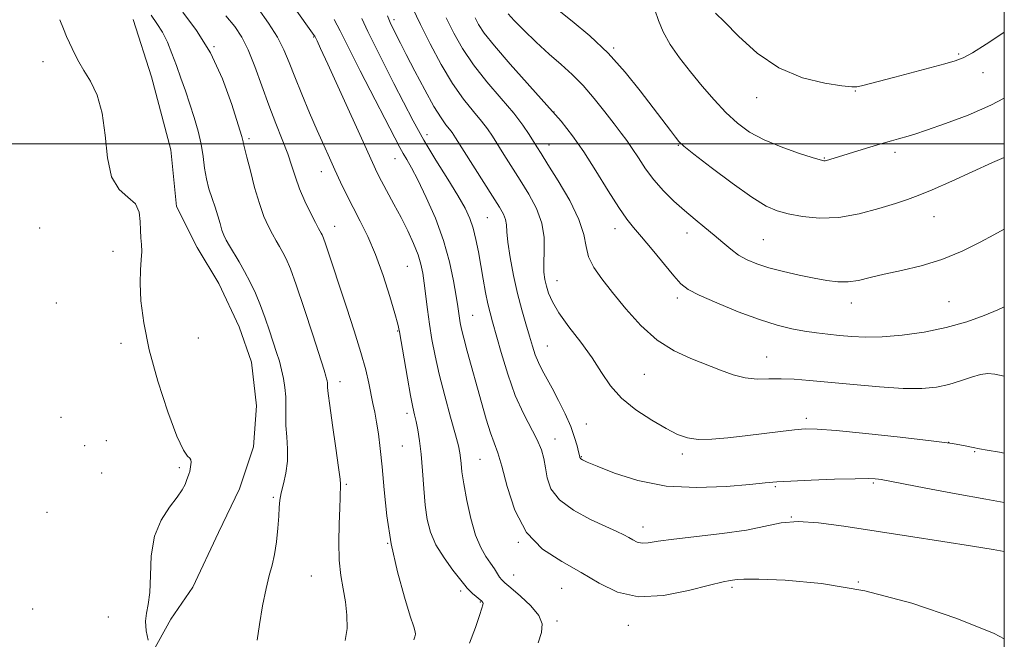
# Model space of a CAD drawing. Extents: x 2064800 to 2067700, y 362300 to 365200.
# Drawn here: x 2067240 to 2067500, y 364369 to 364533 of the extents above; entities that cross this region are included whole.
import ezdxf

# ---------------------------------------------------------------- set-up
doc = ezdxf.new("R2010")
doc.units = 0
doc.header["$MEASUREMENT"] = 0
for name, color, linetype, lineweight in [('32000', 7, 'Continuous', 0), ('DTM HARD BREAKLINE', 7, 'Continuous', 0), ('DTM SPOT ELEVATION', 2, 'Continuous', 13), ('INDEX CONTOUR', 41, 'Continuous', 13), ('INTERMEDIATE CONTOUR', 44, 'Continuous', 0)]:
    doc.layers.add(name, color=color, linetype=linetype, lineweight=lineweight)

msp = doc.modelspace()

# ---------------------------------------------------------------- linework, layer by layer
at = {"layer": '32000', "flags": 128}
for points in [[(2065000, 362500), (2067500, 362500), (2067500, 365000), (2065000, 365000), (2065000, 362500)], [(2067500, 364500), (2065000, 364500)]]:
    msp.add_lwpolyline(points, dxfattribs=at)
at = {"layer": 'DTM HARD BREAKLINE'}
msp.add_polyline3d([(2067272.51, 364361.61, 939.87), (2067279.49, 364374.18, 940.34), (2067285.35, 364382.66, 940.37), (2067292.16, 364397.14, 940.43), (2067297.69, 364408.69, 940.45), (2067301.4, 364419.79, 940.55), (2067302.14, 364430.64, 940.51), (2067300.85, 364442.25, 940.63), (2067297.62, 364451.6, 940.61), (2067292.18, 364463.04, 940.64), (2067286.52, 364472.57, 940.68), (2067281.02, 364483.48, 940.54), (2067279.5, 364498.43, 940.38), (2067274.42, 364517.73, 940.7), (2067269.56, 364532.92, 940.8)], dxfattribs=at)
at = {"layer": 'DTM SPOT ELEVATION'}
for p in [(2067338.57, 364532.85, 956.4), (2067317.31, 364528.34, 949.9), (2067290.91, 364525.78, 944), (2067396.67, 364525.42, 966.2), (2067487.9, 364523.84, 970.2), (2067245.67, 364521.75, 939.62), (2067494.38, 364518.83, 969.4), (2067434.53, 364512.24, 969.3), (2067460.62, 364514.03, 969.9), (2067380.85, 364508.41, 962), (2067347.27, 364502.48, 954.6), (2067300.21, 364501.42, 944.3), (2067379.54, 364499.69, 960.7), (2067413.78, 364499.63, 965.9), (2067471.09, 364497.81, 967.6), (2067338.8, 364496.07, 951.2), (2067452.39, 364496.25, 968.1), (2067319.35, 364492.67, 947.3), (2067363.25, 364480.48, 955), (2067481.43, 364480.72, 965.2), (2067244.78, 364477.78, 939.62), (2067322.86, 364478.18, 946.7), (2067397.04, 364477.54, 961.4), (2067416.08, 364476.43, 963.4), (2067436.23, 364474.68, 965), (2067264.25, 364471.58, 939.62), (2067342.05, 364467.6, 949), (2067381.71, 364463.83, 958.8), (2067249.26, 364457.9, 939.62), (2067413.51, 364459.24, 961.6), (2067459.52, 364457.88, 963.4), (2067485.37, 364458.22, 963), (2067359.39, 364454.64, 952.9), (2067339.52, 364450.46, 947.9), (2067266.3, 364447.22, 939.62), (2067286.81, 364448.63, 940.9), (2067379.15, 364446.56, 956.9), (2067437.16, 364443.59, 960.8), (2067324.29, 364437.12, 944.6), (2067404.79, 364439.06, 959.1), (2067250.42, 364427.65, 939.62), (2067342.02, 364428.71, 947.6), (2067447.61, 364427.4, 958.4), (2067389.4, 364425.89, 956.9), (2067262.47, 364421.49, 939.62), (2067381.17, 364421.9, 954.7), (2067485.29, 364421.06, 958), (2067256.7, 364420.16, 939.62), (2067340.73, 364420.07, 947), (2067492.13, 364418.59, 957.9), (2067361.34, 364416.51, 951), (2067388.12, 364417.2, 956.1), (2067414.86, 364417.94, 957.6), (2067281.76, 364414.35, 939.9), (2067261.21, 364412.92, 939.62), (2067325.91, 364409.92, 944.2), (2067439.43, 364409.28, 955.8), (2067465.33, 364410.3, 955.8), (2067306.59, 364406.43, 941.8), (2067246.75, 364402.51, 939.62), (2067443.67, 364401.24, 954), (2067404.43, 364398.61, 954.6), (2067336.9, 364394.26, 946), (2067371.46, 364394.58, 952), (2067316.72, 364385.63, 943), (2067370.17, 364385.92, 950.8), (2067382.93, 364382.37, 951), (2067427.99, 364382.63, 951.7), (2067461.41, 364384.02, 952), (2067356.17, 364381.7, 947.6), (2067242.97, 364376.92, 939.62), (2067361.43, 364378.73, 947.9), (2067263, 364374.82, 939.6), (2067381.66, 364373.74, 950.3), (2067400.53, 364372.58, 951.4)]:
    msp.add_point(p, dxfattribs=at)
at = {"layer": 'INDEX CONTOUR'}
for points in [[(2067311.953, 364536.398, 950), (2067317.464, 364528.726, 950), (2067317.57, 364528.552, 950), (2067318.219, 364527.267, 950), (2067319.147, 364525.297, 950), (2067321.051, 364521.144, 950), (2067324.124, 364514.35, 950), (2067330.796, 364499.542, 950), (2067332.821, 364495.078, 950), (2067334.108, 364492.361, 950), (2067335.264, 364490.127, 950), (2067338.541, 364484.0819, 950), (2067340.404, 364480.5349, 950), (2067342.168, 364476.974, 950), (2067343.705, 364473.607, 950), (2067344.9, 364470.634, 950), (2067345.688, 364468.146, 950), (2067346.189, 364465.808, 950), (2067346.572, 364463.178, 950), (2067347.444, 364456.21, 950), (2067347.974, 364452.265, 950), (2067348.5939, 364448.256, 950), (2067349.402, 364443.951, 950), (2067350.511, 364439.02, 950), (2067351.963, 364433.352, 950), (2067353.498, 364427.702, 950), (2067354.784, 364423.041, 950), (2067355.574, 364420.054, 950), (2067355.965, 364418.278, 950), (2067356.143, 364416.96, 950), (2067356.282, 364415.414, 950), (2067356.521, 364413.219, 950), (2067356.989, 364410.019, 950), (2067357.781, 364405.666, 950), (2067358.851, 364400.8451, 950), (2067360.12, 364396.446, 950), (2067361.502, 364393.1541, 950), (2067362.874, 364390.808, 950), (2067364.108, 364389.04, 950), (2067365.104, 364387.55, 950), (2067366.491, 364385.354, 950), (2067367.0439, 364384.647, 950), (2067367.897, 364383.837, 950), (2067369.473, 364382.496, 950), (2067371.975, 364380.348, 950), (2067374.74, 364377.739, 950), (2067376.892, 364375.1671, 950), (2067377.765, 364372.954, 950), (2067377.551, 364370.722, 950), (2067376.659, 364367.917, 950)], [(2067352.3899, 364533.399, 960), (2067354.402, 364529.304, 960), (2067356.713, 364525.215, 960), (2067359.586, 364520.964, 960), (2067363.134, 364516.477, 960), (2067366.884, 364512.061, 960), (2067370.214, 364508.117, 960), (2067372.652, 364504.955, 960), (2067374.308, 364502.528, 960), (2067376.352, 364499.219, 960), (2067377.4711, 364497.436, 960), (2067379.274, 364494.586, 960), (2067382.01, 364490.204, 960), (2067385.036, 364485.013, 960), (2067387.486, 364480.0369, 960), (2067388.766, 364476.056, 960), (2067389.359, 364472.888, 960), (2067390.0209, 364470.113, 960), (2067391.373, 364467.335, 960), (2067393.498, 364464.268, 960), (2067396.345, 364460.656, 960), (2067399.842, 364456.392, 960), (2067403.839, 364451.986, 960), (2067408.164, 364448.103, 960), (2067412.638, 364445.233, 960), (2067417.055, 364443.175, 960), (2067424.928, 364440.093, 960), (2067428.309, 364438.87, 960), (2067431.485, 364438.06, 960), (2067434.585, 364437.765, 960), (2067437.705, 364437.786, 960), (2067440.9299, 364437.851, 960), (2067444.404, 364437.737, 960), (2067448.508, 364437.418, 960), (2067460.107, 364436.288, 960), (2067466.993, 364435.689, 960), (2067473.288, 364435.311, 960), (2067478.208, 364435.304, 960), (2067482.031, 364435.664, 960), (2067485.297, 364436.351, 960), (2067488.419, 364437.286, 960), (2067491.306, 364438.243, 960), (2067493.739, 364438.963, 960), (2067495.636, 364439.238, 960), (2067497.454, 364439.086, 960), (2067500, 364438.528, 960)], [(2067423.603, 364534.607, 970), (2067426.015, 364532.282, 970), (2067429.723, 364528.486, 970), (2067434.582, 364524.055, 970), (2067440.3331, 364520.107, 970), (2067446.594, 364517.5021, 970), (2067452.5001, 364516.072, 970), (2067457.063, 364515.389, 970), (2067459.6451, 364515.092, 970), (2067460.997, 364515.09, 970), (2067462.221, 364515.36, 970), (2067471.037, 364517.671, 970), (2067484.277, 364521.206, 970), (2067486.9641, 364521.958, 970), (2067489.077, 364522.777, 970), (2067491.593, 364524.151, 970), (2067495.195, 364526.395, 970), (2067499.379, 364529.1391, 970), (2067500, 364529.563, 970)], [(2067250.171, 364532.886, 940), (2067251.105, 364530.451, 940), (2067251.926, 364528.473, 940), (2067252.68, 364526.798, 940), (2067253.42, 364525.24, 940), (2067254.215, 364523.612, 940), (2067255.197, 364521.744, 940), (2067256.515, 364519.463, 940), (2067258.224, 364516.5891, 940), (2067259.988, 364512.893, 940), (2067261.378, 364508.133, 940), (2067262.1419, 364502.2991, 940), (2067262.746, 364496.293, 940), (2067263.837, 364491.253, 940), (2067265.8229, 364487.971, 940), (2067268.178, 364485.888, 940), (2067270.136, 364484.103, 940), (2067271.138, 364481.926, 940), (2067271.432, 364479.493, 940), (2067271.469, 364477.153, 940), (2067271.601, 364475.154, 940), (2067271.776, 364473.351, 940), (2067271.843, 364471.4999, 940), (2067271.706, 364469.355, 940), (2067271.496, 364466.648, 940), (2067271.402, 364463.107, 940), (2067271.615, 364458.4869, 940), (2067272.342, 364452.658, 940), (2067273.7951, 364445.517, 940), (2067276.054, 364437.236, 940), (2067278.677, 364429.09, 940), (2067281.092, 364422.629, 940), (2067282.843, 364418.956, 940), (2067283.956, 364417.4, 940), (2067284.575, 364416.841, 940), (2067284.84, 364416.356, 940), (2067284.878, 364415.79, 940), (2067284.744, 364414.561, 940), (2067284.659, 364413.9251, 940), (2067284.5219, 364413.262, 940), (2067284.303, 364412.556, 940), (2067283.678, 364410.89, 940), (2067283.2611, 364409.834, 940), (2067282.532, 364408.443, 940), (2067281.21, 364406.52, 940), (2067279.17, 364403.892, 940), (2067276.926, 364400.459, 940), (2067275.15, 364396.142, 940), (2067274.313, 364391.016, 940), (2067274.093, 364385.7761, 940), (2067273.966, 364381.272, 940), (2067273.553, 364378.094, 940), (2067273.047, 364375.79, 940), (2067272.784, 364373.646, 940), (2067272.998, 364371.158, 940), (2067273.506, 364368.649, 940)]]:
    msp.add_polyline3d(points, dxfattribs=at)
at = {"layer": 'INTERMEDIATE CONTOUR'}
for points in [[(2067302.644, 364535.86, 948), (2067305.39, 364531.997, 948), (2067307.707, 364528.275, 948), (2067309.41, 364524.918, 948), (2067310.794, 364521.578, 948), (2067312.274, 364517.769, 948), (2067314.1459, 364513.185, 948), (2067316.238, 364508.257, 948), (2067318.259, 364503.597, 948), (2067319.991, 364499.662, 948), (2067321.503, 364496.281, 948), (2067322.938, 364493.124, 948), (2067324.421, 364489.916, 948), (2067326.007, 364486.593, 948), (2067327.735, 364483.146, 948), (2067329.624, 364479.516, 948), (2067331.626, 364475.4619, 948), (2067333.673, 364470.694, 948), (2067335.675, 364465.142, 948), (2067337.444, 364459.6139, 948), (2067338.771, 364455.136, 948), (2067339.536, 364452.337, 948), (2067339.986, 364450.242, 948), (2067341.1999, 364443.111, 948), (2067342.092, 364437.993, 948), (2067342.922, 364433.414, 948), (2067343.534, 364430.321, 948), (2067343.988, 364428.275, 948), (2067344.398, 364426.4911, 948), (2067344.849, 364424.295, 948), (2067345.317, 364421.458, 948), (2067345.75, 364417.859, 948), (2067346.114, 364413.493, 948), (2067346.454, 364408.808, 948), (2067346.834, 364404.364, 948), (2067347.35, 364400.569, 948), (2067348.21, 364397.209, 948), (2067349.653, 364393.916, 948), (2067351.778, 364390.468, 948), (2067354.125, 364387.222, 948), (2067357.268, 364383.176, 948), (2067357.916, 364382.38, 948), (2067358.495, 364381.793, 948), (2067359.341, 364381.033, 948), (2067361.744, 364378.96, 948), (2067362.021, 364378.658, 948), (2067362.101, 364378.409, 948), (2067362.034, 364378.03, 948), (2067361.747, 364377.112, 948), (2067361.133, 364375.191, 948), (2067360.087, 364371.979, 948), (2067358.5069, 364367.88, 948)], [(2067343.448, 364536.061, 958), (2067345.527, 364531.645, 958), (2067348.116, 364526.458, 958), (2067351.037, 364521.024, 958), (2067354.0631, 364515.984, 958), (2067356.973, 364511.846, 958), (2067359.584, 364508.5821, 958), (2067361.716, 364506.029, 958), (2067363.285, 364503.985, 958), (2067364.566, 364502.083, 958), (2067367.648, 364497.174, 958), (2067371.94, 364490.398, 958), (2067374.227, 364486.702, 958), (2067376.25, 364482.911, 958), (2067377.667, 364479.056, 958), (2067378.259, 364475.209, 958), (2067378.298, 364471.602, 958), (2067378.178, 364468.504, 958), (2067378.222, 364466.09, 958), (2067378.464, 364464.148, 958), (2067378.865, 364462.372, 958), (2067379.445, 364460.465, 958), (2067380.453, 364458.178, 958), (2067382.197, 364455.271, 958), (2067384.837, 364451.615, 958), (2067387.942, 364447.514, 958), (2067390.935, 364443.379, 958), (2067393.433, 364439.542, 958), (2067395.84, 364436.012, 958), (2067398.754, 364432.714, 958), (2067402.554, 364429.618, 958), (2067406.735, 364426.868, 958), (2067410.574, 364424.6519, 958), (2067413.575, 364423.108, 958), (2067416.165, 364422.19, 958), (2067419, 364421.804, 958), (2067422.587, 364421.852, 958), (2067426.831, 364422.207, 958), (2067431.49, 364422.74, 958), (2067440.772, 364423.879, 958), (2067444.496, 364424.315, 958), (2067447.321, 364424.5529, 958), (2067450.469, 364424.515, 958), (2067455.498, 364424.125, 958), (2067463.345, 364423.356, 958), (2067472.456, 364422.3819, 958), (2067480.652, 364421.429, 958), (2067486.2681, 364420.6739, 958), (2067489.6841, 364420.108, 958), (2067491.794, 364419.674, 958), (2067493.47, 364419.306, 958), (2067495.509, 364418.912, 958), (2067498.69, 364418.391, 958), (2067500, 364418.19, 958)], [(2067380.049, 364537.008, 966), (2067385.707, 364532.513, 966), (2067390.319, 364528.622, 966), (2067395.201, 364524.012, 966), (2067399.719, 364519.026, 966), (2067403.685, 364514.096, 966), (2067411.667, 364503.524, 966), (2067413.024, 364501.748, 966), (2067413.94, 364500.629, 966), (2067415.2359, 364499.442, 966), (2067417.8861, 364497.331, 966), (2067422.476, 364493.772, 966), (2067428.034, 364489.576, 966), (2067433.195, 364485.883, 966), (2067436.975, 364483.549, 966), (2067439.897, 364482.284, 966), (2067442.864, 364481.5121, 966), (2067446.598, 364480.809, 966), (2067451.101, 364480.362, 966), (2067456.194, 364480.511, 966), (2067461.625, 364481.4611, 966), (2067466.838, 364482.869, 966), (2067471.206, 364484.257, 966), (2067474.393, 364485.3081, 966), (2067477.246, 364486.35, 966), (2067480.905, 364487.876, 966), (2067486.096, 364490.182, 966), (2067496.9121, 364495.071, 966), (2067500, 364496.428, 966)], [(2067302.329, 364368.6699, 942), (2067302.965, 364372.821, 942), (2067303.797, 364377.744, 942), (2067304.695, 364382.327, 942), (2067305.546, 364385.771, 942), (2067306.307, 364388.517, 942), (2067306.954, 364391.316, 942), (2067307.466, 364394.695, 942), (2067307.84, 364398.274, 942), (2067308.079, 364401.447, 942), (2067308.212, 364403.8, 942), (2067308.368, 364405.678, 942), (2067308.703, 364407.619, 942), (2067309.3, 364410.042, 942), (2067309.955, 364412.901, 942), (2067310.39, 364416.0319, 942), (2067310.415, 364419.273, 942), (2067310.188, 364422.471, 942), (2067309.954, 364425.475, 942), (2067309.895, 364428.179, 942), (2067309.925, 364430.669, 942), (2067309.895, 364433.08, 942), (2067309.688, 364435.508, 942), (2067309.313, 364437.92, 942), (2067308.813, 364440.246, 942), (2067308.216, 364442.467, 942), (2067307.508, 364444.77, 942), (2067305.655, 364450.494, 942), (2067304.51, 364453.879, 942), (2067303.25, 364457.2769, 942), (2067301.902, 364460.466, 942), (2067300.486, 364463.43, 942), (2067299.022, 364466.203, 942), (2067297.546, 364468.794, 942), (2067295.014, 364473.036, 942), (2067294.169, 364474.523, 942), (2067293.553, 364475.808, 942), (2067293.044, 364477.2, 942), (2067292.532, 364478.938, 942), (2067291.956, 364480.984, 942), (2067291.264, 364483.231, 942), (2067290.4409, 364485.595, 942), (2067289.606, 364488.091, 942), (2067288.909, 364490.757, 942), (2067288.445, 364493.622, 942), (2067288.062, 364496.692, 942), (2067287.552, 364499.963, 942), (2067286.756, 364503.417, 942), (2067285.727, 364506.974, 942), (2067284.567, 364510.541, 942), (2067283.366, 364514.036, 942), (2067282.161, 364517.442, 942), (2067280.973, 364520.753, 942), (2067279.806, 364523.947, 942), (2067278.606, 364526.929, 942), (2067277.301, 364529.587, 942), (2067275.844, 364531.884, 942), (2067274.285, 364534.087, 942)], [(2067325.632, 364368.558, 944), (2067326.133, 364371.773, 944), (2067326.0989, 364375.275, 944), (2067325.693, 364378.807, 944), (2067325.083, 364382.216, 944), (2067324.461, 364385.77, 944), (2067324.029, 364389.841, 944), (2067323.924, 364394.606, 944), (2067324.039, 364399.461, 944), (2067324.21, 364403.604, 944), (2067324.304, 364406.434, 944), (2067324.382, 364409.905, 944), (2067324.286, 364411.314, 944), (2067323.911, 364414.338, 944), (2067323.173, 364419.501, 944), (2067322.285, 364425.556, 944), (2067321.534, 364430.807, 944), (2067321.132, 364433.982, 944), (2067320.995, 364435.497, 944), (2067320.968, 364436.188, 944), (2067320.92, 364436.748, 944), (2067320.834, 364437.305, 944), (2067320.718, 364437.841, 944), (2067320.533, 364438.505, 944), (2067320.032, 364440.097, 944), (2067317.0451, 364449.463, 944), (2067314.792, 364456.432, 944), (2067312.692, 364462.719, 944), (2067311.1449, 364466.981, 944), (2067310.048, 364469.579, 944), (2067309.166, 364471.3, 944), (2067308.301, 364472.821, 944), (2067307.39, 364474.385, 944), (2067306.403, 364476.1231, 944), (2067305.32, 364478.187, 944), (2067304.155, 364480.802, 944), (2067302.929, 364484.2159, 944), (2067301.687, 364488.479, 944), (2067300.55, 364492.866, 944), (2067299.661, 364496.459, 944), (2067299.119, 364498.589, 944), (2067298.736, 364500.0291, 944), (2067298.631, 364500.546, 944), (2067298.267, 364501.947, 944), (2067297.348, 364505.089, 944), (2067295.641, 364510.48, 944), (2067293.165, 364517.226, 944), (2067290, 364524.0849, 944), (2067286.318, 364530.024, 944), (2067282.6479, 364534.845, 944)], [(2067343.84, 364368.745, 946), (2067344.1, 364369.53, 946), (2067344.223, 364370.206, 946), (2067344.168, 364370.8409, 946), (2067343.772, 364372.157, 946), (2067342.844, 364375.038, 946), (2067341.2991, 364380.08, 946), (2067339.478, 364386.729, 946), (2067337.828, 364394.142, 946), (2067336.687, 364401.549, 946), (2067335.954, 364408.48, 946), (2067335.421, 364414.536, 946), (2067334.915, 364419.427, 946), (2067334.41, 364423.295, 946), (2067333.92, 364426.39, 946), (2067333.45, 364428.971, 946), (2067332.98, 364431.335, 946), (2067331.901, 364436.641, 946), (2067331.076, 364440.206, 946), (2067329.818, 364444.801, 946), (2067328.028, 364450.548, 946), (2067325.973, 364456.783, 946), (2067324.009, 364462.646, 946), (2067322.427, 364467.432, 946), (2067320.415, 364473.571, 946), (2067319.879, 364475.0979, 946), (2067319.545, 364475.928, 946), (2067319.31, 364476.396, 946), (2067318.612, 364477.66, 946), (2067317.793, 364479.211, 946), (2067316.4991, 364481.737, 946), (2067314.974, 364484.883, 946), (2067313.55, 364488.147, 946), (2067312.456, 364491.165, 946), (2067311.508, 364494.127, 946), (2067310.421, 364497.3601, 946), (2067308.984, 364501.129, 946), (2067307.268, 364505.442, 946), (2067305.42, 364510.246, 946), (2067301.751, 364520.462, 946), (2067300.007, 364524.877, 946), (2067298.309, 364528.298, 946), (2067296.421, 364531.116, 946), (2067294.0521, 364533.908, 946)], [(2067330.047, 364533.161, 954), (2067331.603, 364529.8, 954), (2067333.628, 364525.676, 954), (2067338.533, 364516.005, 954), (2067341.025, 364511.058, 954), (2067343.598, 364506.085, 954), (2067346.432, 364500.975, 954), (2067349.6, 364495.714, 954), (2067352.758, 364490.677, 954), (2067355.459, 364486.335, 954), (2067357.373, 364482.995, 954), (2067358.64, 364480.288, 954), (2067359.516, 364477.682, 954), (2067360.225, 364474.744, 954), (2067360.861, 364471.455, 954), (2067362.142, 364464.201, 954), (2067362.798, 364460.673, 954), (2067363.407, 364457.668, 954), (2067363.959, 364455.328, 954), (2067364.607, 364452.954, 954), (2067366.903, 364444.7779, 954), (2067368.6369, 364439.043, 954), (2067370.638, 364433.409, 954), (2067372.773, 364428.663, 954), (2067376.454, 364421.688, 954), (2067377.542, 364419.079, 954), (2067378.191, 364416.713, 954), (2067378.603, 364414.294, 954), (2067379.05, 364411.602, 954), (2067380.079, 364408.725, 954), (2067382.304, 364405.826, 954), (2067386.055, 364403.07, 954), (2067390.525, 364400.637, 954), (2067394.62, 364398.706, 954), (2067397.504, 364397.389, 954), (2067399.365, 364396.514, 954), (2067400.651, 364395.837, 954), (2067401.756, 364395.182, 954), (2067402.877, 364394.637, 954), (2067404.158, 364394.354, 954), (2067405.824, 364394.444, 954), (2067408.416, 364394.837, 954), (2067412.554, 364395.421, 954), (2067425.378, 364396.894, 954), (2067431.767, 364397.811, 954), (2067441.005, 364399.68, 954), (2067445.427, 364400.065, 954), (2067450.867, 364399.7529, 954), (2067457.542, 364398.865, 954), (2067474.618, 364396.179, 954), (2067483.747, 364394.7629, 954), (2067491.568, 364393.536, 954), (2067497.084, 364392.63, 954), (2067500, 364392.121, 954)], [(2067336.8231, 364533.884, 956), (2067337.577, 364532.102, 956), (2067338.159, 364530.852, 956), (2067340.25, 364526.669, 956), (2067341.791, 364523.638, 956), (2067344.06, 364519.23, 956), (2067346.673, 364514.279, 956), (2067349.117, 364509.884, 956), (2067350.984, 364506.883, 956), (2067352.305, 364505.061, 956), (2067353.219, 364503.941, 956), (2067353.918, 364503.015, 956), (2067354.823, 364501.6379, 956), (2067364.606, 364486.21, 956), (2067366.453, 364483.272, 956), (2067367.5259, 364481.38, 956), (2067368.0559, 364480.0049, 956), (2067368.2701, 364478.63, 956), (2067368.4, 364476.778, 956), (2067368.68, 364473.98, 956), (2067369.284, 364469.962, 956), (2067370.164, 364465.207, 956), (2067371.214, 364460.392, 956), (2067372.33, 364456.074, 956), (2067373.42, 364452.341, 956), (2067374.394, 364449.159, 956), (2067375.2, 364446.481, 956), (2067375.935, 364444.183, 956), (2067376.736, 364442.126, 956), (2067377.719, 364440.144, 956), (2067380.395, 364435.354, 956), (2067382.092, 364432.103, 956), (2067383.809, 364428.559, 956), (2067385.289, 364425.173, 956), (2067386.333, 364422.324, 956), (2067386.992, 364420.098, 956), (2067387.374, 364418.508, 956), (2067387.588, 364417.529, 956), (2067387.744, 364416.99, 956), (2067387.948, 364416.682, 956), (2067388.3959, 364416.382, 956), (2067389.636, 364415.814, 956), (2067392.3071, 364414.687, 956), (2067396.867, 364412.874, 956), (2067403.077, 364410.9, 956), (2067410.516, 364409.454, 956), (2067418.644, 364409.028, 956), (2067426.424, 364409.332, 956), (2067432.693, 364409.879, 956), (2067436.759, 364410.282, 956), (2067439.806, 364410.542, 956), (2067443.4839, 364410.759, 956), (2067448.915, 364411.005, 956), (2067455.101, 364411.242, 956), (2067460.512, 364411.402, 956), (2067463.987, 364411.441, 956), (2067465.837, 364411.3899, 956), (2067466.738, 364411.303, 956), (2067467.45, 364411.188, 956), (2067479.204, 364408.924, 956), (2067487.229, 364407.413, 956), (2067495.15, 364405.979, 956), (2067500, 364405.129, 956)], [(2067360.002, 364533.406, 962), (2067360.91, 364531.633, 962), (2067362.417, 364529.342, 962), (2067365.109, 364525.944, 962), (2067369.305, 364521.112, 962), (2067378.993, 364510.301, 962), (2067382.741, 364505.994, 962), (2067385.808, 364502.14, 962), (2067388.754, 364497.933, 962), (2067391.97, 364492.86, 962), (2067395.192, 364487.603, 962), (2067397.99, 364483.1369, 962), (2067400.101, 364480.111, 962), (2067401.932, 364477.861, 962), (2067404.06, 364475.396, 962), (2067406.859, 364472.0299, 962), (2067412.543, 364465.084, 962), (2067414.441, 364462.951, 962), (2067416.3441, 364461.474, 962), (2067419.285, 364459.96, 962), (2067423.943, 364457.909, 962), (2067429.605, 364455.604, 962), (2067435.207, 364453.522, 962), (2067439.911, 364452.03, 962), (2067443.796, 364451.0581, 962), (2067447.167, 364450.427, 962), (2067450.2969, 364449.976, 962), (2067453.337, 364449.626, 962), (2067456.404, 364449.317, 962), (2067459.6451, 364449.0209, 962), (2067463.322, 364448.841, 962), (2067467.724, 364448.912, 962), (2067473.011, 364449.345, 962), (2067478.817, 364450.166, 962), (2067484.649, 364451.379, 962), (2067490.045, 364452.936, 962), (2067494.679, 364454.596, 962), (2067498.257, 364456.068, 962), (2067500, 364456.86, 962)], [(2067368.714, 364534.397, 964), (2067370.295, 364532.709, 964), (2067372.883, 364530.122, 964), (2067376.156, 364526.948, 964), (2067379.579, 364523.767, 964), (2067382.735, 364520.991, 964), (2067385.6761, 364518.368, 964), (2067388.571, 364515.476, 964), (2067391.521, 364512.054, 964), (2067394.339, 364508.482, 964), (2067396.7671, 364505.299, 964), (2067398.639, 364502.87, 964), (2067400.15, 364500.87, 964), (2067401.588, 364498.8029, 964), (2067403.199, 364496.291, 964), (2067405.076, 364493.439, 964), (2067407.274, 364490.477, 964), (2067409.813, 364487.599, 964), (2067412.575, 364484.876, 964), (2067415.41, 364482.345, 964), (2067418.182, 364480.03, 964), (2067420.821, 364477.89, 964), (2067423.27, 364475.872, 964), (2067425.504, 364473.942, 964), (2067427.613, 364472.158, 964), (2067429.713, 364470.601, 964), (2067431.944, 364469.321, 964), (2067434.523, 364468.237, 964), (2067437.69, 364467.2381, 964), (2067441.556, 364466.244, 964), (2067445.732, 364465.295, 964), (2067449.701, 364464.463, 964), (2067453.075, 364463.822, 964), (2067455.981, 364463.459, 964), (2067458.675, 364463.464, 964), (2067461.4199, 364463.888, 964), (2067464.51, 364464.626, 964), (2067468.247, 364465.5329, 964), (2067472.826, 364466.5261, 964), (2067478.0149, 364467.754, 964), (2067483.473, 364469.425, 964), (2067488.83, 364471.627, 964), (2067493.6, 364473.972, 964), (2067497.265, 364475.949, 964), (2067500, 364477.48, 964)], [(2067407.565, 364535.512, 968), (2067408.552, 364532.706, 968), (2067409.7159, 364529.665, 968), (2067411.58, 364526.356, 968), (2067414.071, 364522.817, 968), (2067416.968, 364519.105, 968), (2067420.066, 364515.307, 968), (2067423.233, 364511.629, 968), (2067426.353, 364508.306, 968), (2067429.3919, 364505.511, 968), (2067432.633, 364503.155, 968), (2067436.44, 364501.085, 968), (2067440.966, 364499.1991, 968), (2067445.515, 364497.596, 968), (2067449.177, 364496.423, 968), (2067451.297, 364495.774, 968), (2067452.226, 364495.526, 968), (2067452.571, 364495.501, 968), (2067452.926, 364495.576, 968), (2067453.851, 364495.852, 968), (2067463.503, 364498.836, 968), (2067467.357, 364500.009, 968), (2067470.16, 364500.838, 968), (2067472.047, 364501.371, 968), (2067474.568, 364502.054, 968), (2067476.337, 364502.6, 968), (2067479.457, 364503.6431, 968), (2067484.4, 364505.376, 968), (2067490.418, 364507.655, 968), (2067496.457, 364510.251, 968), (2067500, 364512.087, 968)], [(2067322.697, 364532.9191, 952), (2067324.296, 364529.894, 952), (2067326.383, 364525.717, 952), (2067329.616, 364519.38, 952), (2067340.095, 364499.078, 952), (2067340.981, 364497.472, 952), (2067341.934, 364495.864, 952), (2067343.177, 364493.691, 952), (2067344.872, 364490.462, 952), (2067347.085, 364485.864, 952), (2067349.489, 364480.319, 952), (2067351.656, 364474.43, 952), (2067353.254, 364468.7641, 952), (2067354.325, 364463.74, 952), (2067355.003, 364459.742, 952), (2067355.417, 364457.009, 952), (2067355.847, 364453.903, 952), (2067356.0521, 364452.613, 952), (2067356.393, 364450.96, 952), (2067356.9811, 364448.569, 952), (2067357.893, 364445.182, 952), (2067361.66, 364431.592, 952), (2067362.927, 364427.147, 952), (2067364.0751, 364423.493, 952), (2067366.028, 364418.274, 952), (2067367.103, 364414.675, 952), (2067368.484, 364409.293, 952), (2067370.514, 364403.028, 952), (2067373.574, 364397.195, 952), (2067377.869, 364392.778, 952), (2067382.915, 364389.459, 952), (2067388.055, 364386.594, 952), (2067392.845, 364383.756, 952), (2067397.699, 364381.392, 952), (2067403.25, 364380.168, 952), (2067409.818, 364380.497, 952), (2067416.491, 364381.787, 952), (2067422.05, 364383.196, 952), (2067425.594, 364384.061, 952), (2067427.504, 364384.45, 952), (2067429.314, 364384.739, 952), (2067431.109, 364384.825, 952), (2067435.063, 364384.805, 952), (2067442.046, 364384.551, 952), (2067451.6381, 364383.674, 952), (2067463.097, 364381.716, 952), (2067475.535, 364378.431, 952), (2067487.483, 364374.4, 952), (2067497.326, 364370.415, 952), (2067500, 364368.986, 952)]]:
    msp.add_polyline3d(points, dxfattribs=at)

doc.saveas('drawing.dxf')
